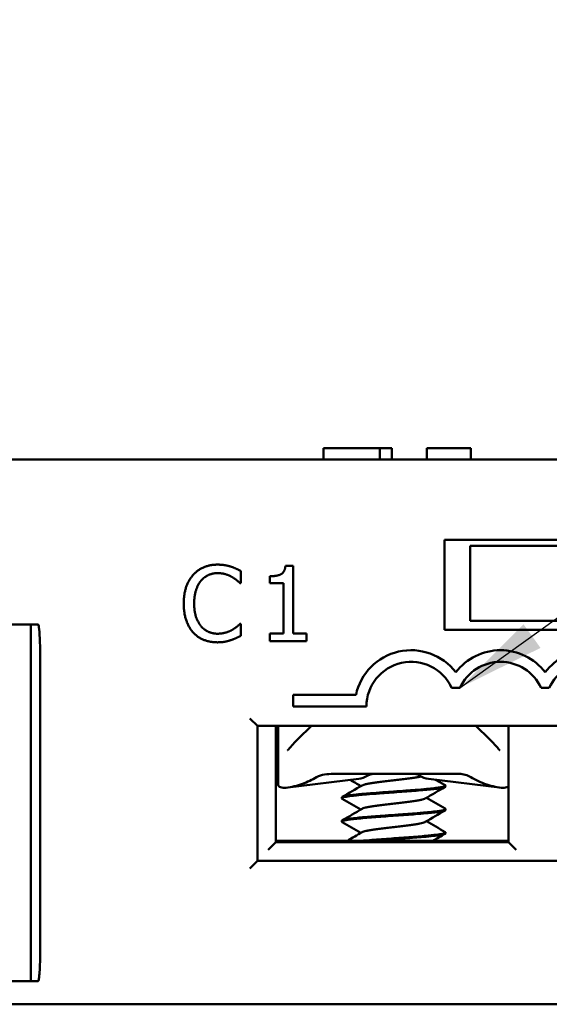
# Model space of a CAD drawing. Units: inches. Extents: x 0.05 to 2.15, y 0.02 to 1.67.
# Drawn here: x 0.39 to 0.45, y 0.86 to 0.97 of the extents above; entities that cross this region are included whole.
import ezdxf

# ---------------------------------------------------------------- set-up
doc = ezdxf.new("R2010")
doc.units = ezdxf.units.IN
doc.header["$LTSCALE"] = 0.1
doc.header["$MEASUREMENT"] = 0
doc.layers.add('Symbol (ANSI)', color=7, linetype='Continuous', lineweight=25)
doc.layers.add('Visible (ANSI)', color=7, linetype='Continuous', lineweight=50)
doc.styles.add('Note Text (ANSI)', font='tahoma.ttf')
doc.dimstyles.new('Default (ANSI)$7', dxfattribs={"dimscale": 0.1, "dimtxt": 0.1200000047683716, "dimasz": 0.0984251946210861, "dimexe": 0.125, "dimexo": 0.0625, "dimgap": 0.031496062992126, "dimtad": 0, "dimtih": 1, "dimtoh": 1, "dimrnd": 1e-08, "dimzin": 0, "dimdsep": 46, "dimtxsty": 'Note Text (ANSI)', "dimcen": 0.09, "dimdle": 0.3937007874015748, "dimclrd": 256, "dimclre": 256, "dimclrt": 256, "dimadec": 0, "dimazin": 1, "dimtfac": 1, "dimtofl": 0, "dimtmove": 0, "dimatfit": 3, "dimfxl": 1, "dimtolj": 1, "dimtzin": 4, "dimlwd": -1, "dimlwe": -1, "dimarcsym": 0})

msp = doc.modelspace()

# ---------------------------------------------------------------- linework, layer by layer
at = {"layer": 'Visible (ANSI)'}
for p, q in [((0.4235787052347792, 0.9260302414803278), (0.4248347830460891, 0.9260302414803278)), ((0.4235787052347792, 0.9247802414803276), (0.4235787052347792, 0.9260302414803278)), ((0.4248347830460891, 0.9260302414803278), (0.4280519629886054, 0.9260302414803278)), ((0.4280519629886054, 0.9260302414803278), (0.429834783107884, 0.9260302414803278)), ((0.4298347831078839, 0.9260302414803278), (0.4311637944695279, 0.9260302414803278)), ((0.429834783107884, 0.9247802414803276), (0.429834783107884, 0.9260302414803278)), ((0.4311637944695279, 0.9247802414803276), (0.4311637944695279, 0.9260302414803278)), ((0.4350535836158573, 0.9247802414803276), (0.4350535836158573, 0.9260302414803278)), ((0.4350535836158573, 0.9260302414803278), (0.4399320277604285, 0.9260302414803278)), ((0.4399320277604285, 0.9247802414803276), (0.4399320277604285, 0.9260302414803278)), ((0.4922996668716261, 0.9247802414803276), (0.1660496668716264, 0.9247802414803278)), ((0.4370080002049594, 0.9058635748136609), (0.4370080002049594, 0.915863574813661)), ((0.4370080002049594, 0.915863574813661), (0.4595080002049593, 0.915863574813661)), ((0.4398830002049596, 0.9151969081469941), (0.4565496668716262, 0.9151969081469941)), ((0.4398830002049595, 0.9068635748136609), (0.4398830002049596, 0.9151969081469941)), ((0.4144107697634002, 0.911069367598251), (0.4144117223851311, 0.912406482374512)), ((0.4202400654057325, 0.9129830973151531), (0.4193756679746143, 0.9129837131514236)), ((0.420234715328133, 0.9054736446323135), (0.4202400654057325, 0.9129830973151531)), ((0.4143229793993023, 0.9110694301441222), (0.4144107697634001, 0.911069367598251)), ((0.4176527986873201, 0.9118234059646786), (0.4176522550193626, 0.9110603051075196)), ((0.4176522550193626, 0.9110603051075196), (0.4191649505238194, 0.9110592273940463)), ((0.4191649505238194, 0.9110592273940463), (0.4191609716441657, 0.9054744096164307)), ((0.4144075270005386, 0.9065177748750191), (0.4143264897413712, 0.9065178326096694)), ((0.4144065840012494, 0.9051941663086193), (0.4144075270005386, 0.9065177748750191)), ((0.4398830002049595, 0.9068635748136609), (0.4565496668716262, 0.9068635748136609)), ((0.3911330002049595, 0.9064469081469944), (0.3852996668716262, 0.9064469081469944)), ((0.391919676839324, 0.9064469081469944), (0.3911330002049595, 0.9064469081469944)), ((0.3911330002049595, 0.9064469081469944), (0.3911330002049595, 0.9031135748136611)), ((0.4176482761397088, 0.9054754873299041), (0.4176476699258802, 0.9046245961086471)), ((0.4191609716441657, 0.9054744096164307), (0.4176482761397088, 0.9054754873299041)), ((0.4217136453079368, 0.9054725909749446), (0.4202347153281329, 0.9054736446323135)), ((0.4217130390941081, 0.9046216997536874), (0.4217136453079368, 0.9054725909749446)), ((0.4595080002049594, 0.9058635748136609), (0.4370080002049594, 0.9058635748136609)), ((0.4176476699258802, 0.9046245961086471), (0.4217130390941081, 0.9046216997536874)), ((0.3911330002049595, 0.8701969081469944), (0.3911330002049595, 0.9031135748136611)), ((0.392152766212469, 0.9031135748136611), (0.392152766212469, 0.8701969081469944)), ((0.4378199297700144, 0.8994385621748154), (0.4387377539185199, 0.8994385621748154)), ((0.4477365964366812, 0.8994385621748154), (0.4486544205851866, 0.8994385621748154)), ((0.4202163501502417, 0.8986393044963421), (0.4202163501502417, 0.8973643044963422)), ((0.4272038386888334, 0.8986393044963421), (0.4202163501502417, 0.8986393044963421)), ((0.4202163501502417, 0.8973643044963422), (0.428362183483575, 0.8973643044963422)), ((0.4154246668716261, 0.8960302414803276), (0.4162580002049595, 0.8951969081469943)), ((0.4162580002049595, 0.8801969081469943), (0.4162580002049595, 0.8951969081469943)), ((0.4162580002049595, 0.8951969081469943), (0.4802580002049593, 0.8951969081469943)), ((0.4182996668716262, 0.8822802414803275), (0.4182996668716262, 0.8951969081469942)), ((0.4185496668716273, 0.8934377534750115), (0.4185496668716273, 0.8951969081469942)), ((0.4222569840415689, 0.8951969081469942), (0.4207587832545225, 0.8937360785199059)), ((0.4420072171553964, 0.8937360785199066), (0.4405090163683507, 0.8951969081469943)), ((0.4441330002049595, 0.8951969081469942), (0.4441330002049595, 0.8822802414803275)), ((0.4185496668716269, 0.8886993881716488), (0.4185496668716267, 0.8934377534750118)), ((0.4275159765949389, 0.8893213243492606), (0.4196294438171262, 0.8883417861220241)), ((0.4244312934313128, 0.8898635748136607), (0.4386683103937431, 0.8898635748136609)), ((0.4352500238149802, 0.8893213243492608), (0.4431365565927929, 0.8883417861220245)), ((0.4371329952246441, 0.8885606401945642), (0.4371329952246441, 0.8884665629113655)), ((0.4256330051852748, 0.8872608705075578), (0.4256330051852748, 0.8871665369895801)), ((0.4371329952246441, 0.8859607756844813), (0.4371329952246441, 0.885866792551878)), ((0.4256330051852748, 0.8846606760761893), (0.4256330051852748, 0.884566501325983)), ((0.4371329952246441, 0.8833609451959942), (0.4371329952246441, 0.8832666393673232)), ((0.417466333538293, 0.8814469081469942), (0.4182996668716262, 0.8822802414803275)), ((0.4182996668716262, 0.8824469081469942), (0.4211746668716261, 0.8824469081469942)), ((0.4441330002049595, 0.8822802414803275), (0.4182996668716262, 0.8822802414803275)), ((0.4211746668716261, 0.8824469081469942), (0.4415913335382928, 0.8824469081469942)), ((0.4211746668716261, 0.8822802414803277), (0.4211746668716261, 0.8824469081469942)), ((0.4415913335382928, 0.8824469081469942), (0.4441330002049594, 0.8824469081469942)), ((0.4415913335382928, 0.8822802414803275), (0.4415913335382928, 0.8824469081469942)), ((0.4441330002049596, 0.8822802414803275), (0.4449663335382929, 0.8814469081469942)), ((0.4162580002049594, 0.8801969081469943), (0.4154246668716261, 0.879363574813661)), ((0.4802580002049595, 0.8801969081469939), (0.4162580002049595, 0.8801969081469943)), ((0.3911330002049595, 0.8701969081469944), (0.3911330002049595, 0.866863574813661)), ((0.3852996668716262, 0.866863574813661), (0.3911330002049595, 0.866863574813661)), ((0.391919676839324, 0.866863574813661), (0.3911330002049595, 0.866863574813661)), ((0.1668830002049598, 0.8642798415616834), (0.4922996668716261, 0.8642798415616832))]:
    msp.add_line(p, q, dxfattribs=at)
for centre, radius, start, end in [((0.4333205085109338, 0.897355228841482), 0.00625, 37.50188298674313, 168.1440338934823), ((0.4432371751776005, 0.897355228841482), 0.00625, 37.50188298674494, 142.4981170132555), ((0.4531538418442672, 0.8973552288414822), 0.00625, 37.50188298674391, 142.498117013255), ((0.4333205085109338, 0.8973552288414822), 0.0049583333333333, 24.84519872909253, 179.8951266534161), ((0.4432371751776005, 0.8973552288414822), 0.0049583333333333, 24.84519872909398, 155.1548012709078), ((0.4531538418442672, 0.897355228841482), 0.0049583333333333, 24.84519872909363, 155.154801270906)]:
    msp.add_arc(centre, radius, start, end, dxfattribs=at)
for centre, major_axis, ratio, start_param, end_param in [((0.4178958151977405, 0.8934720139959434), (-0.0074735588313921, -1.118e-13), 0.7043953910006748, 2.00644802517548, 2.256256130953392), ((0.4272582106480383, 0.8934720139960958), (0, -0.0041666666666664), 0.7071067811865558, 0.0876006599732016, 0.4088587048475639), ((0.4355077897618806, 0.893472013996096), (0, -0.0041666666666664), 0.7071067811865472, 5.844446223556164, 6.195584647206381), ((0.4448701852122533, 0.8934720139960536), (-0.0074735588315179, 6.16e-14), 0.7043953910045873, 0.8503037040454231, 1.135144628406125)]:
    msp.add_ellipse(centre, major_axis=major_axis, ratio=ratio, start_param=start_param, end_param=end_param, dxfattribs=at)
for points, degree in [([(0.411839289773538, 0.9131106383624445), (0.4109951516572115, 0.9131112397650523), (0.4096306058850129, 0.9125246915027034), (0.4091304767888161, 0.9119645398238064)], 2), ([(0.4133045595844129, 0.9128934949697375), (0.4129939841146969, 0.9129882597549258), (0.4122579822792358, 0.9131103400667508), (0.411839289773538, 0.9131106383624445)], 2), ([(0.4099876544265799, 0.9113088776204878), (0.410345867283596, 0.9117273151314799), (0.4112983678081682, 0.9121655885698277), (0.4118318630976864, 0.9121652084833797)], 2), ([(0.4118318630976864, 0.9121652084833797), (0.4123180866526904, 0.9121648620754776), (0.4130675225296998, 0.9119414755672515), (0.4133847933696961, 0.9117656687116753)], 2), ([(0.4144117223851311, 0.912406482374512), (0.414134950929835, 0.912555247943041), (0.4135746212357662, 0.912805512156805), (0.4133045595844129, 0.9128934949697375)], 2), ([(0.4193756679746143, 0.9129837131514239), (0.4193211620130831, 0.9123084411481295), (0.4185104430135077, 0.911822794939629), (0.41765279868732, 0.9118234059646786)], 2), ([(0.4091304767888161, 0.9119645398238064), (0.4086235849652468, 0.9113908867462694), (0.4080889830949301, 0.9098380526986769), (0.4080882373556963, 0.9087913214344322)], 2), ([(0.4092430182988309, 0.9087904987156646), (0.4092435908341136, 0.9095941182024073), (0.4096361898632738, 0.910883682193344), (0.4099876544265799, 0.9113088776204878)], 2), ([(0.4133847933696961, 0.9117656687116753), (0.4137155656083328, 0.9115830991287264), (0.4141745073152461, 0.9112045980895938), (0.4143229793993023, 0.9110694301441222)], 2), ([(0.4080882373556963, 0.9087913214344322), (0.4080874868052418, 0.9077378370652567), (0.4086333336116141, 0.9061167021730202), (0.4091326784788104, 0.9055760977482274)], 2), ([(0.4100110776755387, 0.9062710420973681), (0.4096534662211307, 0.9066967427027027), (0.4092424072737813, 0.9079328543894769), (0.4092430182988309, 0.9087904987156646)], 2), ([(0.4143264897413712, 0.9065178326096694), (0.4141980893344933, 0.906389615029184), (0.4137453714982156, 0.9060252697147289), (0.4134413566845957, 0.9058499054914719)], 2), ([(0.4091326784788104, 0.9055760977482274), (0.4096320185347857, 0.9050287402185041), (0.4110025091268099, 0.9044807620412894), (0.4118128817184833, 0.9044801846947859)], 2), ([(0.4118270711217069, 0.9054391159724909), (0.4113003289371192, 0.9054394912477182), (0.4103619456474578, 0.9058588525131162), (0.4100110776755387, 0.9062710420973681)], 2), ([(0.4134413566845957, 0.9058499054914719), (0.4131238356611145, 0.9056745508906566), (0.4123065415717803, 0.9054387743758097), (0.4118270711217069, 0.9054391159724909)], 2), ([(0.4118128817184833, 0.9044801846947859), (0.4123126114833485, 0.904479828664442), (0.4129339837389403, 0.9046009419208736), (0.4132987380071688, 0.9047222380036979)], 2), ([(0.4132987380071688, 0.9047222380036979), (0.4136432233381637, 0.9048300423103238), (0.414129615285898, 0.9050660545749931), (0.4144065840012494, 0.9051941663086193)], 2), ([(0.4197128009063136, 0.8925967447490323), (0.4200265290917509, 0.8929794757563128), (0.4203843228238187, 0.8933709683133564), (0.4207587832545223, 0.8937360785199059)], 3), ([(0.4277338517876522, 0.8885136351419083), (0.4273423500016042, 0.8887439647481643), (0.4269502953682646, 0.8889733575458141), (0.4265579987309386, 0.8892023397504425)], 3), ([(0.4360407527642697, 0.8892231127200148), (0.4363894845177875, 0.8890195582983832), (0.4367384476149437, 0.8888164008701833), (0.4370874851711237, 0.888613365253434)], 3), ([(0.4256774227959477, 0.8873127738108534), (0.4264099685437467, 0.887738799259726), (0.4271421978425418, 0.8881653911440462), (0.427872533630815, 0.8885951906693147)], 3), ([(0.4370894062246319, 0.8884160829810831), (0.4363563700304884, 0.8879894586986535), (0.4356236934333341, 0.8875621556014616), (0.4348929429075699, 0.8871316613472956)], 3), ([(0.4277338655459917, 0.8859136343273398), (0.4270490211971967, 0.8863165828733162), (0.4263625829461956, 0.8867168576269349), (0.4256757881685308, 0.8871164753835836)], 3), ([(0.4350321794917747, 0.8872136292989365), (0.4357163312404323, 0.8868115762024705), (0.4364019368816369, 0.8864119794795056), (0.4370878637764183, 0.886012926744779)], 3), ([(0.4256781909101456, 0.8847133074036676), (0.4264104302513848, 0.8851391783851646), (0.4271423817602038, 0.8855655500074812), (0.427872473755948, 0.8859951320110756)], 3), ([(0.4370895600151474, 0.8858159848737992), (0.4363564360256096, 0.8853893936344919), (0.4356236590206487, 0.8849621840128472), (0.4348928497232496, 0.884531648224144)], 3), ([(0.4277338529079375, 0.883313631320291), (0.4270491547549886, 0.8837164399743404), (0.4263628961266342, 0.8841166549608763), (0.4256762890158504, 0.8845162169544021)], 3), ([(0.4350321230164928, 0.8846136368818736), (0.4357165612763449, 0.8842113956828089), (0.436402518596767, 0.8838117258079069), (0.4370887937241982, 0.8834126175130244)], 3), ([(0.4262516250422714, 0.8824469081469942), (0.4267924561478164, 0.8827620470082655), (0.4273329841385842, 0.8830776927656522), (0.4278724639803328, 0.8833951368190307)], 3), ([(0.437090201163204, 0.8832163383275327), (0.4366501461381138, 0.8829603169448901), (0.4362102731462964, 0.8827039720335131), (0.4357708245586359, 0.8824469081469942)], 3)]:
    msp.add_open_spline(points, degree=degree, dxfattribs=at)
for points, knots in [([(0.391919676839324, 0.9064469081469944), (0.3919218662539161, 0.9064469081469944), (0.3919239832275847, 0.9064464669923195), (0.3919286873262106, 0.9064446346648388), (0.3919311319442211, 0.9064430281039069), (0.3919374539256658, 0.9064377267163429), (0.3919410812201426, 0.9064331002530551), (0.3919519465764802, 0.9064167570499888), (0.3919587669949704, 0.9064006927783939), (0.3919862788382927, 0.9063239282928686), (0.3920036462852681, 0.9062286260828027), (0.3920989074391444, 0.9056145021318712), (0.392152766212469, 0.9044218591172599), (0.392152766212469, 0.9031135748136611)], [0, 0, 0, 0, 0.0002002000703025, 0.0002002000703025, 0.0004616302895272, 0.0004616302895272, 0.0009550970097402, 0.0009550970097402, 0.0022622615716927, 0.0022622615716927, 0.0074386588585416, 0.0074386588585416, 0.0439679709212721, 0.0439679709212721, 0.0439679709212721, 0.0439679709212721]), ([(0.4420072171553964, 0.8937360785199066), (0.4423188830682494, 0.8934321948609516), (0.4426183724323946, 0.89311044152952), (0.4429455487764242, 0.8927267501048431), (0.4429999536009805, 0.8926617018006819), (0.4430531995036056, 0.8925967447490325)], [0, 0, 0, 0, 0.0398032890419692, 0.0398032890419692, 0.0479197787652, 0.0479197787652, 0.0479197787652, 0.0479197787652]), ([(0.4195864662522235, 0.8924867611886483), (0.4195959332738211, 0.8924917735461351), (0.419608307120635, 0.8924994089174834), (0.4196364925900277, 0.8925200149935199), (0.4196527594824134, 0.8925336437431504), (0.4196837263166113, 0.8925634209914608), (0.4196986278883344, 0.892579457809695), (0.4197128036998789, 0.8925967481566969)], [0, 0, 0, 0, 0.0022720155921197, 0.0022720155921197, 0.0048452846575671, 0.0048452846575671, 0.007249674293346, 0.007249674293346, 0.007249674293346, 0.007249674293346]), ([(0.4430531966913859, 0.8925967481794485), (0.4430699557700775, 0.892576307028025), (0.4430877508576366, 0.8925575874062502), (0.4431188078384831, 0.8925289753075889), (0.4431322319707065, 0.8925179674928019), (0.4431578210886186, 0.8924992809089228), (0.4431700693146678, 0.8924917268879454), (0.4431794478811994, 0.8924867600411639)], [0, 0, 0, 0, 0.0028411514439857, 0.0028411514439857, 0.0049925449482094, 0.0049925449482094, 0.0072489318085093, 0.0072489318085093, 0.0072489318085093, 0.0072489318085093]), ([(0.4244312934313128, 0.8898635748127158), (0.4241160787600535, 0.8898635678163822), (0.4238001557020131, 0.8898247098203226), (0.423191625908676, 0.8896692163544573), (0.4228976789955898, 0.8895527706444942), (0.4226267949371618, 0.8893967403140914)], [-0.0573607447770225, -0.0573607447770225, -0.0573607447770225, -0.0573607447770225, -0.0285848573044309, -0.0285848573044309, 0, 0, 0, 0]), ([(0.427872533630815, 0.8885951906693147), (0.4278947650889683, 0.888608273788496), (0.4279739353558958, 0.8886459666295105), (0.4281750095756918, 0.8887082910919147), (0.4285145501511496, 0.8887818700886158), (0.4289470171212546, 0.8888559308038932), (0.42945287505254, 0.888929339062574), (0.4300253411091177, 0.8890035113824295), (0.4306343211823993, 0.889076868445864), (0.431273902537964, 0.8891510312199701), (0.4319105567341431, 0.8892244585453264), (0.432535593706989, 0.889298490676016), (0.4331209050809412, 0.8893721070985355), (0.433652137405452, 0.8894459042879554), (0.4341001829477913, 0.8895178127057416), (0.4343402488584286, 0.8895649105458693), (0.4344419333712223, 0.8895875563222251)], [0.7486151423032607, 0.7486151423032607, 0.7486151423032607, 0.7486151423032607, 0.7500000359884258, 0.7526032220367345, 0.7552094800158478, 0.7578104156717456, 0.7604186765530712, 0.7630185339303097, 0.7656273903851963, 0.7682273413242325, 0.7708353843908704, 0.7734366008015204, 0.7760424128773415, 0.7786460670632254, 0.7812487966310387, 0.7836469242714892, 0.7836469242714892, 0.7836469242714892, 0.7836469242714892]), ([(0.4284295401372013, 0.8896487838015005), (0.4285449280919578, 0.8897194863056954), (0.4286651899934209, 0.889773234745027), (0.4289116794400977, 0.8898453878279703), (0.42903735508569, 0.8898635720779337), (0.4291633135733138, 0.8898635748133521)], [0, 0, 0, 0, 0.0162618276198656, 0.0162618276198656, 0.0325495427405914, 0.0325495427405914, 0.0325495427405914, 0.0325495427405914]), ([(0.4342562155789661, 0.889699980179553), (0.4341752253604158, 0.8897537253467367), (0.4340902608633941, 0.8897946716529282), (0.4339154498927156, 0.8898496925246201), (0.4338260636526724, 0.8898635733474659), (0.4337364412348476, 0.8898635748135447)], [-0.023159798020712, -0.023159798020712, -0.023159798020712, -0.023159798020712, -0.0115901999644332, -0.0115901999644332, -6.121048327e-07, -6.121048327e-07, -6.121048327e-07, -6.121048327e-07]), ([(0.4386683103937431, 0.8898635748132139), (0.4388905583056519, 0.8898635706850789), (0.4391133957291171, 0.8898349625550295), (0.4395428861317647, 0.8897197834730327), (0.439750504662498, 0.889632820545329), (0.439939467706428, 0.8895159631374792)], [9.999998694e-07, 9.999998694e-07, 9.999998694e-07, 9.999998694e-07, 0.0203233437582122, 0.0203233437582122, 0.0406822317022726, 0.0406822317022726, 0.0406822317022726, 0.0406822317022726]), ([(0.4210496668716263, 0.8886993881716488), (0.4207501237339023, 0.8886012464355285), (0.4204303457452599, 0.8885034090644714), (0.4198124069762206, 0.8883595488862333), (0.419516730814694, 0.8883184571112227), (0.4190470690226272, 0.8883184571112227), (0.4188505086598016, 0.8883595488862333), (0.4186062497913449, 0.8885034090644717), (0.418550018229226, 0.8886012464355287), (0.4185496668716271, 0.888699388171649)], [0.0630568760113775, 0.0630568760113775, 0.0630568760113775, 0.0630568760113775, 0.0916529628646813, 0.0916529628646813, 0.12202028178257, 0.12202028178257, 0.1523876007004591, 0.1523876007004591, 0.1809836875537689, 0.1809836875537689, 0.1809836875537689, 0.1809836875537689]), ([(0.4256757881512666, 0.8871164745507211), (0.4256508115307465, 0.8871310063982654), (0.4256367423383162, 0.88714548987626), (0.4256290825915393, 0.8871822077939274), (0.4256486282980388, 0.8872046421030653), (0.4257465546090986, 0.8872541985080828), (0.4258382702076808, 0.8872807868156204), (0.4261502772104339, 0.887347671151358), (0.4264079837833473, 0.8873877163751775), (0.4269502251641251, 0.8874536693507274), (0.4271980383355411, 0.8874802983448745), (0.4277442534343067, 0.8875340149914331), (0.4280413698214807, 0.887561078810153), (0.4288085330739636, 0.8876259440458099), (0.4292950561070333, 0.8876630933245515), (0.4301543243029789, 0.88772828044412), (0.430513317856685, 0.8877545435612525), (0.4316290321203849, 0.8878339279949246), (0.4323876442964029, 0.887889308959302), (0.4334665553192388, 0.8879695050695836), (0.4338126727877213, 0.8879968791676329), (0.434470978188018, 0.8880515172670586), (0.4347816378753452, 0.8880780011183382), (0.435644306890682, 0.8881581839167496), (0.4361197918119291, 0.8882124671822841), (0.4366421349902758, 0.8882926173513126), (0.4367829674779024, 0.888319138619172), (0.4369636416314517, 0.8883646062227037), (0.4370210157213755, 0.8883832735592299), (0.4371091077741729, 0.8884235657173865), (0.4371329965048244, 0.8884449708347156), (0.4371329961854147, 0.8884666052792438)], [7.283248290187408, 7.283248290187408, 7.283248290187408, 7.283248290187408, 7.302058708397314, 7.302058708397314, 7.329926813355609, 7.329926813355609, 7.36481864670302, 7.36481864670302, 7.415211693579889, 7.415211693579889, 7.449361600293397, 7.449361600293397, 7.483514365295899, 7.483514365295899, 7.532033207399417, 7.532033207399417, 7.565417455720813, 7.565417455720813, 7.634673019550074, 7.634673019550074, 7.669069996789676, 7.669069996789676, 7.70345226347902, 7.70345226347902, 7.772113586315179, 7.772113586315179, 7.806108793979521, 7.806108793979521, 7.829662784303351, 7.829662784303351, 7.85745244043097, 7.85745244043097, 7.85745244043097, 7.85745244043097]), ([(0.4370874850811548, 0.8886132280596047), (0.4371263287369585, 0.888590703367452), (0.4371403930071878, 0.8885680846857832), (0.4371159994061865, 0.8885192679470968), (0.4370660545192937, 0.8884929417552548), (0.4368944225166476, 0.8884383671636379), (0.4367731823438171, 0.888411101479956), (0.4364634967903769, 0.8883577301887862), (0.4362759177638432, 0.8883310887828898), (0.4358424051679715, 0.8882771444862541), (0.4355980396169466, 0.8882503793624724), (0.4349436090132393, 0.888185846676447), (0.4345105180406076, 0.888148422634431), (0.4337045458890032, 0.8880825204716478), (0.4333510362014293, 0.8880549400898798), (0.4327214846722887, 0.8880082739168432), (0.4324517041123452, 0.8879888331990402), (0.4319979736327215, 0.8879556729613932), (0.4318160304757349, 0.8879422919013235), (0.4312753989841342, 0.8879027991554052), (0.4309165315185981, 0.8878773649093183), (0.4300443994879934, 0.8878148782793758), (0.4295398047144389, 0.8877760632295268), (0.4287355117656304, 0.8877132388154997), (0.4284234357909055, 0.8876883011251251), (0.4278217984334286, 0.8876353805471456), (0.4275353925427851, 0.8876080687803743), (0.4270124672371292, 0.887554610797922), (0.4267773619281316, 0.8875280955611851), (0.4263694583913301, 0.8874742883056335), (0.4261969895068514, 0.8874474822404868), (0.4258375441621708, 0.8873788887156612), (0.4257011423483188, 0.88733787794093), (0.4256396036122918, 0.8872839947523502), (0.4256330053112172, 0.88727243418788), (0.4256330054510333, 0.8872609151323032)], [0.531667910012585, 0.531667910012585, 0.531667910012585, 0.531667910012585, 0.5600918675106444, 0.5600918675106444, 0.5944456415086558, 0.5944456415086558, 0.6287773220040891, 0.6287773220040891, 0.6630519556224345, 0.6630519556224345, 0.6970050884510806, 0.6970050884510806, 0.7454740963672667, 0.7454740963672667, 0.7802845844019037, 0.7802845844019037, 0.8055264126955668, 0.8055264126955668, 0.8222545688533582, 0.8222545688533582, 0.8551021392728443, 0.8551021392728443, 0.9029781835547968, 0.9029781835547968, 0.9356429356726766, 0.9356429356726766, 0.9698237051647298, 0.9698237051647298, 1.004106105906854, 1.004106105906854, 1.038029879396107, 1.038029879396107, 1.091423570226808, 1.091423570226808, 1.106006502561455, 1.106006502561455, 1.106006502561455, 1.106006502561455]), ([(0.4441325756838323, 0.8885046079488509), (0.4441078280726447, 0.8884788620284176), (0.444077459717482, 0.8884549425184124), (0.443915491750117, 0.8883595488862333), (0.4437189313872914, 0.8883184571112227), (0.4432492695952245, 0.8883184571112227), (0.442953593433698, 0.8883595488862333), (0.4423356546646584, 0.8885034090644719), (0.4420158766760156, 0.8886012464355291), (0.4417163335382913, 0.8886993881716495)], [0.0829216687331399, 0.0829216687331399, 0.0829216687331399, 0.0829216687331399, 0.0916529628646805, 0.0916529628646805, 0.122020281782569, 0.122020281782569, 0.1523876007004583, 0.1523876007004583, 0.1809836875537934, 0.1809836875537934, 0.1809836875537934, 0.1809836875537934]), ([(0.427872473755948, 0.8859951320110756), (0.4279049555351798, 0.8860142441063786), (0.4280051008448752, 0.8860581047755463), (0.4282483402054007, 0.8861261349896778), (0.4286130456254343, 0.8862000970446571), (0.4290635684722534, 0.8862738012166138), (0.4295881183606909, 0.8863475073695537), (0.4301711075832325, 0.8864214676415656), (0.4307888014025929, 0.886494946870868), (0.4314308235777858, 0.8865690783889242), (0.4320646985777713, 0.8866424458958408), (0.4326839242522797, 0.8867166286366099), (0.4332554549455345, 0.8867900056732048), (0.4337728830078097, 0.8868641180784264), (0.4342110116120309, 0.8869376258723715), (0.4345611897980381, 0.8870115488573806), (0.4347797176957855, 0.8870761738239163), (0.434866687762856, 0.8871161941138922), (0.4348929429075699, 0.8871316613472956)], [0.6568313356975013, 0.6568313356975013, 0.6568313356975013, 0.6568313356975013, 0.6588525903431562, 0.6614600478819244, 0.664061946602932, 0.6666666975246898, 0.6692714249026186, 0.6718733392140055, 0.674480774733218, 0.6770810247594015, 0.6796897592801614, 0.6822895169627892, 0.6848981432215662, 0.687498580388971, 0.6901056859680021, 0.6927079746959814, 0.6953121714195616, 0.6969508668470726, 0.6969508668470726, 0.6969508668470726, 0.6969508668470726]), ([(0.4256762880659115, 0.8845162006733494), (0.4256350079032697, 0.8845402225022789), (0.4256231945148078, 0.8845640051432344), (0.4256628007099895, 0.8846183012917864), (0.4257279765759471, 0.884648174459831), (0.4258837159668372, 0.8846901403106063), (0.4259402834881664, 0.8847030540478966), (0.4261185702194547, 0.8847391322828544), (0.4262569709430795, 0.884762845251657), (0.4266107696559163, 0.8848137468018983), (0.4268348113581358, 0.884840256445906), (0.4273505978176721, 0.8848958620937336), (0.4276432726645629, 0.8849250464514093), (0.428557110494887, 0.8850067983801109), (0.4292329658917521, 0.8850594566247817), (0.4306821684999531, 0.8851673644748181), (0.4314429101797484, 0.8852203909245844), (0.4325607848729901, 0.8853024596907186), (0.4329255436921105, 0.885329141572253), (0.4334567674396389, 0.8853691232941525), (0.4336312612954433, 0.8853825490392043), (0.434210928940461, 0.885428946001179), (0.4345962733410717, 0.8854619097808258), (0.435233187465087, 0.8855194256944237), (0.4354946830367282, 0.885545292632457), (0.4359754792111014, 0.8855990298754886), (0.4361918847567107, 0.8856258071710094), (0.4367503514656928, 0.885705749493032), (0.4369914666984778, 0.8857606399628302), (0.437117571420693, 0.8858317573979629), (0.4371329951637428, 0.8858492470341914), (0.4371329951975638, 0.8858667962486148)], [6.177720068319307, 6.177720068319307, 6.177720068319307, 6.177720068319307, 6.20866656578764, 6.20866656578764, 6.246145126133085, 6.246145126133085, 6.262923942698779, 6.262923942698779, 6.292324407937889, 6.292324407937889, 6.327198724829388, 6.327198724829388, 6.363457828316492, 6.363457828316492, 6.431453424863791, 6.431453424863791, 6.500633391198831, 6.500633391198831, 6.534966617844331, 6.534966617844331, 6.552219423872213, 6.552219423872213, 6.593545453672175, 6.593545453672175, 6.626643134155144, 6.626643134155144, 6.66089358303135, 6.66089358303135, 6.729915405405272, 6.729915405405272, 6.752227863752237, 6.752227863752237, 6.752227863752237, 6.752227863752237]), ([(0.4370878643401621, 0.8860129518494319), (0.4371164605736585, 0.8859963285326983), (0.4371315121584646, 0.8859796986099565), (0.4371351460678478, 0.8859363756960542), (0.43710081387184, 0.8859098363164175), (0.4368891070731175, 0.8858288372101843), (0.4366046278702499, 0.8857748729997267), (0.4359552954291466, 0.8856903267441101), (0.4356772134254292, 0.8856586678812451), (0.4350885249593069, 0.8855995881066052), (0.4347872469775746, 0.8855729284290111), (0.4343073030846588, 0.8855321707932866), (0.4341451000052539, 0.8855185545989089), (0.4336480140895219, 0.8854778011740183), (0.4333018734840163, 0.8854511795839464), (0.4325961963017451, 0.885399248225293), (0.4322387469877245, 0.8853730742193991), (0.4313956560085505, 0.885311268780007), (0.4309104344329339, 0.8852773589397513), (0.4300642841040384, 0.8852157782047212), (0.4297021001760976, 0.8851883801222902), (0.4287863446062159, 0.8851178261680502), (0.42825792347536, 0.8850751475232275), (0.4274890087456642, 0.8850040167464317), (0.4272162188114986, 0.8849763495845467), (0.4267184496254714, 0.8849207549629552), (0.4264969620311806, 0.8848929917688622), (0.426132110583134, 0.8848367387153828), (0.4259868961256289, 0.8848089373462624), (0.4257690502207561, 0.8847552424205677), (0.4256962101508048, 0.8847287374617787), (0.4256419753429358, 0.8846877136863781), (0.425633005460294, 0.8846741968589829), (0.4256330057082949, 0.8846607808784495)], [1.636329770554747, 1.636329770554747, 1.636329770554747, 1.636329770554747, 1.65729995769502, 1.65729995769502, 1.691597665537616, 1.691597665537616, 1.760392256923191, 1.760392256923191, 1.800132999059701, 1.800132999059701, 1.835127533572724, 1.835127533572724, 1.852212848765931, 1.852212848765931, 1.886173158313513, 1.886173158313513, 1.919390604800234, 1.919390604800234, 1.963716651237943, 1.963716651237943, 1.998012346462266, 1.998012346462266, 2.053416116654432, 2.053416116654432, 2.088322334357414, 2.088322334357414, 2.124521511192023, 2.124521511192023, 2.159296516466476, 2.159296516466476, 2.193707671123753, 2.193707671123753, 2.210712804180099, 2.210712804180099, 2.210712804180099, 2.210712804180099]), ([(0.4278724639803328, 0.8833951368190307), (0.4278733829621869, 0.8833956775719972), (0.4279164485448876, 0.883420773095757), (0.4280405040831651, 0.8834707348766578), (0.4283281555155562, 0.8835440920417719), (0.4287164476779177, 0.8836182648516852), (0.4291845752447264, 0.8836916720465099), (0.429727193985137, 0.8837657342439205), (0.4303182687737987, 0.883839311394467), (0.4309454903945726, 0.8839131519484204), (0.431586473598011, 0.8839869905611347), (0.4322187187100976, 0.8840605695578362), (0.4328286833188759, 0.8841346302731135), (0.4333874385996089, 0.8842080385317945), (0.4338883324800778, 0.88428221085165), (0.4343046810264826, 0.8843555679150846), (0.4346323713430851, 0.8844297306891906), (0.4348090752722619, 0.8844880986084103), (0.434876804816213, 0.8845221958174352), (0.4348928497232496, 0.884531648224144)], [0.5650487594497352, 0.5650487594497352, 0.5650487594497352, 0.5650487594497352, 0.5651060220380787, 0.5677059777469584, 0.570314832652624, 0.5729146866219402, 0.5755229633791461, 0.5781238874814347, 0.5807301704052513, 0.5833333368632332, 0.5859365229115678, 0.5885427808906812, 0.5911437165465788, 0.5937519774279046, 0.5963518348051429, 0.5989606912600295, 0.6015606421990656, 0.6041686852657036, 0.6051682898690829, 0.6051682898690829, 0.6051682898690829, 0.6051682898690829]), ([(0.4370887937459631, 0.8834126065427106), (0.4371046816363772, 0.8834033649658289), (0.4371163070834493, 0.8833940917837027), (0.4371451109645803, 0.8833574452423157), (0.4371296081601798, 0.8833301785714535), (0.437042727069774, 0.8832856510874378), (0.4369920962618325, 0.8832680314782791), (0.4368770062149676, 0.8832367739531942), (0.436819828214343, 0.883223349404753), (0.4366018436640588, 0.8831787489306787), (0.4364051960742874, 0.8831486754639628), (0.4359935043245363, 0.883095757774107), (0.4357976770421418, 0.8830725984352756), (0.4353383501789873, 0.883023577620059), (0.4350702601081692, 0.8829983971107065), (0.4344862033868535, 0.8829468845313844), (0.434170607562222, 0.8829200229976168), (0.4335050320857064, 0.8828666028784219), (0.4331562919332273, 0.8828404960220186), (0.4320755099705348, 0.8827607495710887), (0.4313242597357761, 0.8827068034833674), (0.4302093654865111, 0.882626299273485), (0.4298388079977539, 0.8825992220709167), (0.429124278329887, 0.8825442171440077), (0.4287817794487302, 0.8825169035157374), (0.4282831207696211, 0.8824757365960616), (0.4281144970260679, 0.882461431629), (0.4279521550392103, 0.882446908477612)], [2.741279673281133, 2.741279673281133, 2.741279673281133, 2.741279673281133, 2.753059896346442, 2.753059896346442, 2.787573260324857, 2.787573260324857, 2.810423434611188, 2.810423434611188, 2.827220959917879, 2.827220959917879, 2.866411923416796, 2.866411923416796, 2.895277247522419, 2.895277247522419, 2.928068682064343, 2.928068682064343, 2.961670396660069, 2.961670396660069, 2.995580034884557, 2.995580034884557, 3.063936011245685, 3.063936011245685, 3.098823361580232, 3.098823361580232, 3.133383015494502, 3.133383015494502, 3.151939131889557, 3.151939131889557, 3.151939131889557, 3.151939131889557]), ([(0.4290911795176122, 0.8824469937695031), (0.429175467606375, 0.8824536156963109), (0.4292606861358552, 0.8824602787756441), (0.4300481571318628, 0.8825217795918362), (0.4307948513241296, 0.8825740532131277), (0.4319190488784055, 0.8826557665667515), (0.4322915858929531, 0.8826826694326285), (0.4330201026288205, 0.8827360703513036), (0.4333744205847665, 0.8827627103535256), (0.4340534215187392, 0.8828162776321437), (0.4343766779536688, 0.8828431822653094), (0.4350958388325904, 0.8829062417293734), (0.4354711906939672, 0.8829418753286254), (0.4360284395331833, 0.8830052847218615), (0.4362337295340608, 0.8830314342953705), (0.4365832404348874, 0.8830824552932803), (0.4367273749459727, 0.8831080348864908), (0.4369569352345861, 0.8831613382462661), (0.4370394787163346, 0.8831879735673857), (0.4371175430816218, 0.8832315636968457), (0.4371329946342425, 0.883249056933262), (0.4371329937530764, 0.883266622024082)], [5.297398651183467, 5.297398651183467, 5.297398651183467, 5.297398651183467, 5.305844125796872, 5.305844125796872, 5.374658809454657, 5.374658809454657, 5.409026741500477, 5.409026741500477, 5.443195749555284, 5.443195749555284, 5.477176152128717, 5.477176152128717, 5.523727860156429, 5.523727860156429, 5.556936833709452, 5.556936833709452, 5.589749171327458, 5.589749171327458, 5.623771512485307, 5.623771512485307, 5.646190523599094, 5.646190523599094, 5.646190523599094, 5.646190523599094]), ([(0.392152766212469, 0.8701969081469944), (0.392152766212469, 0.869441797730728), (0.3921348239516866, 0.868563625645444), (0.3920698120551082, 0.8676287010863815), (0.392044903871948, 0.8673307004716724), (0.3919981727931238, 0.8670539131410588), (0.3919833664757256, 0.8669793830718472), (0.3919590805342958, 0.8669103771491172), (0.3919514468864564, 0.8668921770198181), (0.3919391563595052, 0.8668748894124632), (0.3919353376931314, 0.8668705530948994), (0.3919293324099371, 0.8668663400794993), (0.3919274245372881, 0.8668652894725459), (0.3919235405311729, 0.8668639278982727), (0.3919216355693766, 0.866863574813661), (0.3919196768393239, 0.866863574813661)], [0, 0, 0, 0, 0.0690472964633726, 0.0690472964633726, 0.0900154469816843, 0.0900154469816843, 0.0962395870079974, 0.0962395870079974, 0.0982912693228858, 0.0982912693228858, 0.09905577977314, 0.09905577977314, 0.0993741114154982, 0.0993741114154982, 0.0996631753078198, 0.0996631753078198, 0.0996631753078198, 0.0996631753078198])]:
    msp.add_open_spline(points, degree=3, knots=knots, dxfattribs=at)

# ---------------------------------------------------------------- leaders
at = {"layer": 'Symbol (ANSI)', "annotation_type": 0, "has_hookline": 1, "hookline_direction": 0, "text_width": 0.0051578240734023}
msp.add_leader([(0.4387377539185199, 0.8994385621748154), (0.5420930365657936, 0.9736300923917536), (0.5519355560279022, 0.9736300923917536)], dimstyle='Default (ANSI)$7', override={"dimtad": 0}, dxfattribs=at)

doc.saveas('drawing.dxf')
